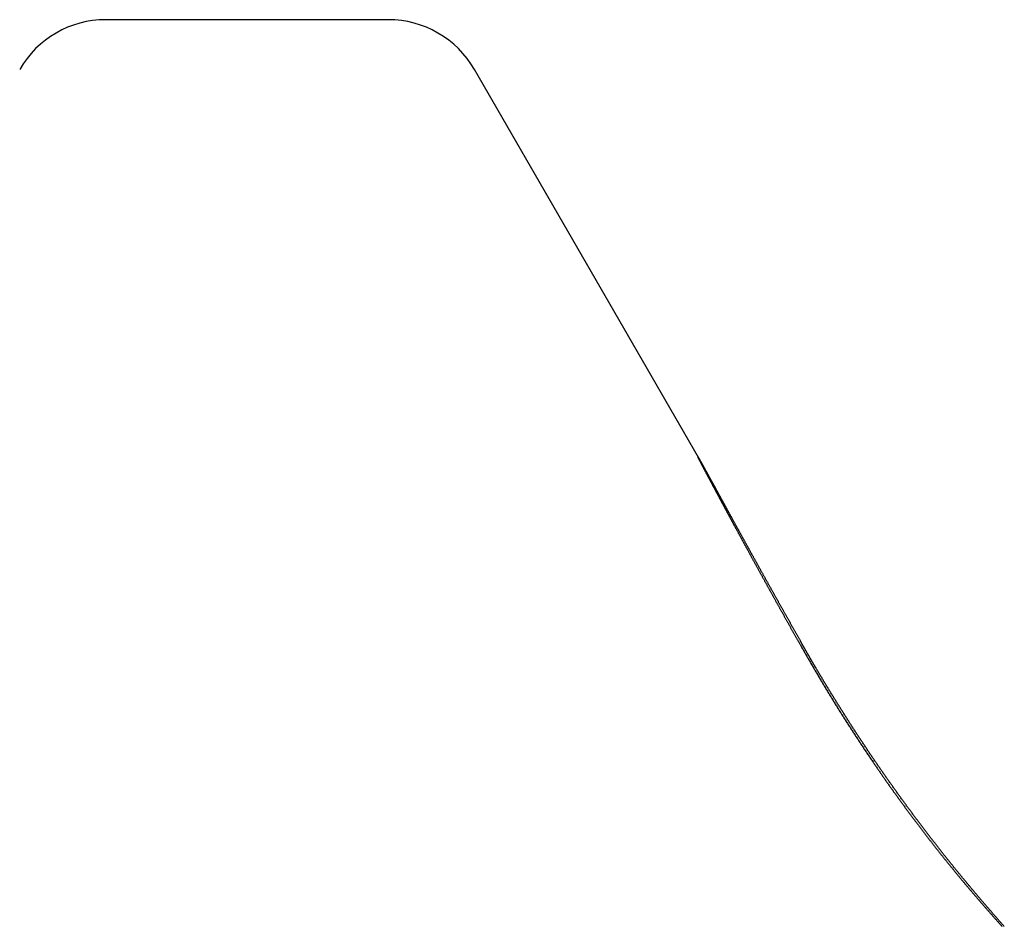
# Model space of a CAD drawing. Extents: x -639 to 1168, y -1065 to 1610.
# Drawn here: x -32 to -27, y 291 to 296 of the extents above; entities that cross this region are included whole.
import ezdxf

# ---------------------------------------------------------------- set-up
doc = ezdxf.new("R2010")
doc.units = 0
doc.header["$LTSCALE"] = 10
doc.layers.add('VARIOCLAMP', color=7, linetype='CONTINUOUS')

msp = doc.modelspace()

# ---------------------------------------------------------------- linework, layer by layer
at = {"layer": 'VARIOCLAMP', "color": 7, "linetype": 'CONTINUOUS'}
for p, q in [((-30.0359, 295.5567), (-31.4585, 295.5567)), ((-28.475, 293.3531), (-29.6029, 295.3067)), ((-28.4724, 293.3486), (-28.4724, 293.3487))]:
    msp.add_line(p, q, dxfattribs=at)
at = {"layer": 'VARIOCLAMP', "color": 7, "linetype": 'CONTINUOUS', "flags": 128}
for points in [[(-27.9615, 292.4098), (-27.9632, 292.4127), (-27.9648, 292.4157), (-27.9665, 292.4186), (-27.9681, 292.4215), (-27.9698, 292.4245), (-27.9714, 292.4274), (-27.9731, 292.4303), (-27.9747, 292.4333), (-27.9764, 292.4362), (-27.978, 292.4391), (-27.9797, 292.442), (-27.9813, 292.4449), (-27.9829, 292.4479), (-27.9846, 292.4508), (-27.9862, 292.4537), (-27.9878, 292.4566), (-27.9895, 292.4595), (-27.9911, 292.4624), (-27.9927, 292.4653), (-27.9944, 292.4682), (-27.996, 292.4711), (-27.9976, 292.474), (-27.9992, 292.4769), (-28.0009, 292.4798), (-28.0025, 292.4827), (-28.0041, 292.4856), (-28.0057, 292.4884), (-28.0073, 292.4913), (-28.0089, 292.4942), (-28.0105, 292.4971), (-28.0122, 292.4999), (-28.0138, 292.5028), (-28.0154, 292.5057), (-28.017, 292.5085), (-28.0186, 292.5114), (-28.0202, 292.5143), (-28.0218, 292.5171), (-28.0234, 292.52), (-28.025, 292.5228), (-28.0266, 292.5257), (-28.0281, 292.5285), (-28.0297, 292.5314), (-28.0313, 292.5342), (-28.0329, 292.5371), (-28.0345, 292.5399), (-28.0361, 292.5427), (-28.0377, 292.5456), (-28.0392, 292.5484), (-28.0408, 292.5512), (-28.0424, 292.5541), (-28.044, 292.5569), (-28.0456, 292.5597), (-28.0471, 292.5625), (-28.0487, 292.5654), (-28.0503, 292.5682), (-28.0518, 292.571), (-28.0534, 292.5738), (-28.055, 292.5766), (-28.0565, 292.5794), (-28.0581, 292.5822), (-28.0597, 292.585), (-28.0612, 292.5878), (-28.0628, 292.5906), (-28.0643, 292.5934), (-28.0659, 292.5962), (-28.0674, 292.599), (-28.069, 292.6018), (-28.0705, 292.6046), (-28.0721, 292.6073), (-28.0736, 292.6101), (-28.0752, 292.6129), (-28.0767, 292.6157), (-28.0782, 292.6184), (-28.0798, 292.6212), (-28.0813, 292.624), (-28.0829, 292.6267), (-28.0844, 292.6295), (-28.0859, 292.6323), (-28.0875, 292.635), (-28.089, 292.6378), (-28.0905, 292.6405), (-28.092, 292.6433), (-28.0936, 292.646), (-28.0951, 292.6488), (-28.0966, 292.6515), (-28.0981, 292.6542), (-28.0996, 292.657), (-28.1011, 292.6597), (-28.1027, 292.6624), (-28.1042, 292.6652), (-28.1057, 292.6679), (-28.1072, 292.6706), (-28.1087, 292.6733), (-28.1102, 292.676), (-28.1117, 292.6788), (-28.1132, 292.6815), (-28.1147, 292.6842), (-28.1162, 292.6869), (-28.1177, 292.6896), (-28.1192, 292.6923), (-28.1207, 292.695), (-28.1222, 292.6977), (-28.1237, 292.7004), (-28.1252, 292.7031), (-28.1267, 292.7058), (-28.1281, 292.7085), (-28.1296, 292.7111), (-28.1311, 292.7138), (-28.1326, 292.7165), (-28.1341, 292.7192), (-28.1355, 292.7219), (-28.137, 292.7245), (-28.1385, 292.7272), (-28.14, 292.7299), (-28.1414, 292.7325), (-28.1429, 292.7352), (-28.1444, 292.7379), (-28.1458, 292.7405), (-28.1473, 292.7432), (-28.1488, 292.7458), (-28.1502, 292.7485), (-28.1517, 292.7511), (-28.1531, 292.7538), (-28.1546, 292.7564), (-28.1561, 292.759), (-28.1575, 292.7617), (-28.159, 292.7643), (-28.1604, 292.7669), (-28.1619, 292.7696), (-28.1633, 292.7722), (-28.1647, 292.7748), (-28.1662, 292.7774), (-28.1676, 292.78), (-28.1691, 292.7827), (-28.1705, 292.7853), (-28.1719, 292.7879), (-28.1733, 292.7905), (-28.1748, 292.793), (-28.1762, 292.7956), (-28.1776, 292.7982), (-28.179, 292.8008), (-28.1805, 292.8034), (-28.1819, 292.806), (-28.1833, 292.8085), (-28.1847, 292.8111), (-28.1861, 292.8137), (-28.1875, 292.8162), (-28.1889, 292.8188), (-28.1903, 292.8213), (-28.1917, 292.8239), (-28.1931, 292.8264), (-28.1945, 292.829), (-28.1959, 292.8315), (-28.1973, 292.834), (-28.1987, 292.8365), (-28.2, 292.8391), (-28.2014, 292.8416), (-28.2028, 292.8441), (-28.2042, 292.8466), (-28.2056, 292.8491), (-28.2069, 292.8516), (-28.2083, 292.8541), (-28.2097, 292.8566), (-28.211, 292.8591), (-28.2124, 292.8616), (-28.2137, 292.8641), (-28.2151, 292.8666), (-28.2165, 292.8691), (-28.2178, 292.8715), (-28.2192, 292.874), (-28.2205, 292.8765), (-28.2219, 292.8789), (-28.2232, 292.8814), (-28.2245, 292.8838), (-28.2259, 292.8863), (-28.2272, 292.8887), (-28.2286, 292.8912), (-28.2299, 292.8936), (-28.2312, 292.8961), (-28.2325, 292.8985), (-28.2339, 292.9009), (-28.2352, 292.9033), (-28.2365, 292.9058), (-28.2378, 292.9082), (-28.2392, 292.9106), (-28.2405, 292.913), (-28.2418, 292.9154), (-28.2431, 292.9178), (-28.2444, 292.9202), (-28.2457, 292.9226), (-28.247, 292.925), (-28.2483, 292.9274), (-28.2496, 292.9297), (-28.2509, 292.9321), (-28.2522, 292.9345), (-28.2535, 292.9369), (-28.2547, 292.9392), (-28.256, 292.9416), (-28.2573, 292.9439), (-28.2586, 292.9463), (-28.2599, 292.9486), (-28.2611, 292.9509), (-28.2624, 292.9533), (-28.2637, 292.9556), (-28.2649, 292.9579), (-28.2662, 292.9602), (-28.2674, 292.9625), (-28.2687, 292.9648), (-28.2699, 292.9671), (-28.2712, 292.9694), (-28.2724, 292.9717), (-28.2736, 292.974), (-28.2749, 292.9762), (-28.2761, 292.9785), (-28.2773, 292.9808), (-28.2786, 292.983), (-28.2798, 292.9853), (-28.281, 292.9875), (-28.2822, 292.9898), (-28.2834, 292.992), (-28.2846, 292.9942), (-28.2859, 292.9964), (-28.2871, 292.9987), (-28.2883, 293.0009), (-28.2895, 293.0031), (-28.2907, 293.0053), (-28.2918, 293.0075), (-28.293, 293.0097), (-28.2942, 293.0119), (-28.2954, 293.014), (-28.2966, 293.0162), (-28.2978, 293.0184), (-28.2989, 293.0206), (-28.3001, 293.0227), (-28.3013, 293.0249), (-28.3024, 293.027), (-28.3036, 293.0292), (-28.3048, 293.0313), (-28.3059, 293.0334), (-28.3071, 293.0356), (-28.3082, 293.0377), (-28.3094, 293.0398), (-28.3105, 293.0419), (-28.3116, 293.044), (-28.3128, 293.0461), (-28.3139, 293.0482), (-28.315, 293.0503), (-28.3162, 293.0524), (-28.3173, 293.0545), (-28.3184, 293.0566), (-28.3195, 293.0586), (-28.3206, 293.0607), (-28.3217, 293.0627), (-28.3229, 293.0648), (-28.324, 293.0668), (-28.3251, 293.0689), (-28.3262, 293.0709), (-28.3273, 293.073), (-28.3284, 293.075), (-28.3294, 293.077), (-28.3305, 293.079), (-28.3316, 293.081), (-28.3327, 293.083), (-28.3338, 293.085), (-28.3348, 293.087), (-28.3359, 293.089), (-28.337, 293.091), (-28.338, 293.0929), (-28.3391, 293.0949), (-28.3401, 293.0969), (-28.3412, 293.0988), (-28.3423, 293.1008), (-28.3433, 293.1027), (-28.3443, 293.1047), (-28.3454, 293.1066), (-28.3464, 293.1085), (-28.3474, 293.1104), (-28.3485, 293.1123), (-28.3495, 293.1143), (-28.3505, 293.1162), (-28.3515, 293.1181), (-28.3526, 293.1199), (-28.3536, 293.1218), (-28.3546, 293.1237), (-28.3556, 293.1256), (-28.3566, 293.1274), (-28.3576, 293.1293), (-28.3586, 293.1312), (-28.3596, 293.133), (-28.3606, 293.1349), (-28.3616, 293.1367), (-28.3625, 293.1385), (-28.3635, 293.1403), (-28.3645, 293.1422), (-28.3655, 293.144), (-28.3664, 293.1458), (-28.3674, 293.1476), (-28.3684, 293.1494), (-28.3693, 293.1512), (-28.3703, 293.153), (-28.3712, 293.1547), (-28.3722, 293.1565), (-28.3731, 293.1583), (-28.3741, 293.16), (-28.375, 293.1618), (-28.376, 293.1635), (-28.3769, 293.1653), (-28.3778, 293.167), (-28.3787, 293.1688), (-28.3797, 293.1705), (-28.3806, 293.1722), (-28.3815, 293.1739), (-28.3824, 293.1756), (-28.3833, 293.1773), (-28.3842, 293.179), (-28.3851, 293.1807), (-28.386, 293.1824), (-28.3869, 293.1841), (-28.3878, 293.1858), (-28.3887, 293.1874), (-28.3896, 293.1891), (-28.3905, 293.1907), (-28.3914, 293.1924), (-28.3922, 293.194), (-28.3931, 293.1957), (-28.394, 293.1973), (-28.3948, 293.1989), (-28.3957, 293.2005), (-28.3965, 293.2021), (-28.3974, 293.2037), (-28.3982, 293.2053), (-28.3991, 293.2068), (-28.3999, 293.2084), (-28.4007, 293.21), (-28.4016, 293.2115), (-28.4024, 293.213), (-28.4032, 293.2146), (-28.404, 293.2161), (-28.4048, 293.2176), (-28.4056, 293.2191), (-28.4064, 293.2206), (-28.4072, 293.2221), (-28.408, 293.2236), (-28.4088, 293.2251), (-28.4096, 293.2266), (-28.4104, 293.228), (-28.4111, 293.2295), (-28.4119, 293.2309), (-28.4127, 293.2324), (-28.4134, 293.2338), (-28.4142, 293.2352), (-28.4149, 293.2366), (-28.4157, 293.238), (-28.4164, 293.2394), (-28.4172, 293.2408), (-28.4179, 293.2422), (-28.4186, 293.2436), (-28.4193, 293.2449), (-28.4201, 293.2463), (-28.4208, 293.2477), (-28.4215, 293.249), (-28.4222, 293.2503), (-28.4229, 293.2517), (-28.4236, 293.253), (-28.4243, 293.2543), (-28.425, 293.2556), (-28.4257, 293.2569), (-28.4264, 293.2582), (-28.427, 293.2594), (-28.4277, 293.2607), (-28.4284, 293.262), (-28.429, 293.2632), (-28.4297, 293.2645), (-28.4304, 293.2657), (-28.431, 293.267), (-28.4317, 293.2682), (-28.4323, 293.2694), (-28.4329, 293.2706), (-28.4336, 293.2718), (-28.4342, 293.273), (-28.4348, 293.2742), (-28.4354, 293.2753), (-28.4361, 293.2765), (-28.4367, 293.2777), (-28.4373, 293.2788), (-28.4379, 293.28), (-28.4385, 293.2811), (-28.4391, 293.2822), (-28.4397, 293.2834), (-28.4403, 293.2845), (-28.4408, 293.2856), (-28.4414, 293.2867), (-28.442, 293.2877), (-28.4426, 293.2888), (-28.4431, 293.2899), (-28.4437, 293.291), (-28.4442, 293.292), (-28.4448, 293.293), (-28.4453, 293.2941), (-28.4459, 293.2951), (-28.4464, 293.2961), (-28.4469, 293.2971), (-28.4475, 293.2981), (-28.448, 293.2991), (-28.4485, 293.3001), (-28.449, 293.3011), (-28.4495, 293.3021), (-28.45, 293.303), (-28.4505, 293.304), (-28.451, 293.3049), (-28.4515, 293.3059), (-28.452, 293.3068), (-28.4525, 293.3077), (-28.453, 293.3086), (-28.4534, 293.3095), (-28.4539, 293.3104), (-28.4544, 293.3113), (-28.4548, 293.3122), (-28.4553, 293.3131), (-28.4557, 293.3139), (-28.4562, 293.3148), (-28.4566, 293.3156), (-28.4571, 293.3165), (-28.4575, 293.3173), (-28.4579, 293.3181), (-28.4583, 293.3189), (-28.4588, 293.3198), (-28.4592, 293.3206), (-28.4596, 293.3213), (-28.46, 293.3221), (-28.4604, 293.3229), (-28.4608, 293.3237), (-28.4612, 293.3244), (-28.4616, 293.3252), (-28.462, 293.3259), (-28.4623, 293.3266), (-28.4627, 293.3274), (-28.4631, 293.3281), (-28.4634, 293.3288), (-28.4638, 293.3295), (-28.4642, 293.3302), (-28.4645, 293.3309), (-28.4649, 293.3315), (-28.4652, 293.3322), (-28.4655, 293.3328), (-28.4659, 293.3335), (-28.4662, 293.3341), (-28.4665, 293.3348), (-28.4669, 293.3354), (-28.4672, 293.336), (-28.4675, 293.3366), (-28.4678, 293.3372), (-28.4681, 293.3378), (-28.4684, 293.3384), (-28.4687, 293.3389), (-28.469, 293.3395), (-28.4692, 293.3401), (-28.4695, 293.3406), (-28.4698, 293.3411), (-28.4701, 293.3416), (-28.4703, 293.3422), (-28.4706, 293.3427), (-28.4708, 293.3432), (-28.4711, 293.3436), (-28.4713, 293.3441), (-28.4715, 293.3446), (-28.4718, 293.345), (-28.472, 293.3455), (-28.4722, 293.3459), (-28.4724, 293.3464), (-28.4727, 293.3468), (-28.4729, 293.3472), (-28.4731, 293.3476), (-28.4733, 293.348), (-28.4734, 293.3484), (-28.4736, 293.3487), (-28.4738, 293.3491), (-28.474, 293.3495), (-28.4742, 293.3498), (-28.4743, 293.3502), (-28.4745, 293.3505), (-28.4747, 293.3508), (-28.4748, 293.3511), (-28.475, 293.3514), (-28.4751, 293.3517), (-28.4752, 293.352), (-28.4754, 293.3523), (-28.4755, 293.3525), (-28.4756, 293.3528), (-28.4757, 293.353), (-28.4758, 293.3533), (-28.4759, 293.3535), (-28.4761, 293.3537), (-28.4761, 293.3539), (-28.4762, 293.3541), (-28.4763, 293.3543), (-28.4764, 293.3545), (-28.4765, 293.3547), (-28.4766, 293.3548), (-28.4766, 293.355), (-28.4767, 293.3551), (-28.4767, 293.3552), (-28.4768, 293.3554), (-28.4768, 293.3555), (-28.4769, 293.3556), (-28.4769, 293.3557), (-28.477, 293.3558), (-28.477, 293.3559), (-28.477, 293.3559), (-28.477, 293.356), (-28.477, 293.356), (-28.4771, 293.3561), (-28.4771, 293.3561), (-28.4771, 293.3561), (-28.477, 293.3562), (-28.477, 293.3562), (-28.477, 293.3562), (-28.477, 293.3561), (-28.477, 293.3561), (-28.4769, 293.3561), (-28.4769, 293.356), (-28.4769, 293.356), (-28.4768, 293.3559), (-28.4768, 293.3559), (-28.4767, 293.3558), (-28.4766, 293.3557), (-28.4766, 293.3556), (-28.4765, 293.3555), (-28.4764, 293.3554), (-28.4763, 293.3553), (-28.4763, 293.3551), (-28.4762, 293.355), (-28.4761, 293.3548), (-28.476, 293.3547), (-28.4759, 293.3545), (-28.4758, 293.3543), (-28.4756, 293.3541), (-28.4755, 293.3539), (-28.4754, 293.3537), (-28.4753, 293.3535), (-28.4751, 293.3533), (-28.475, 293.3531), (-28.4748, 293.3528), (-28.4747, 293.3526), (-28.4745, 293.3523), (-28.4744, 293.352), (-28.4742, 293.3517), (-28.474, 293.3515), (-28.4739, 293.3512), (-28.4737, 293.3508), (-28.4735, 293.3505), (-28.4733, 293.3502), (-28.4731, 293.3499), (-28.4729, 293.3495), (-28.4727, 293.3492), (-28.4725, 293.3488), (-28.4723, 293.3484), (-28.4721, 293.3481), (-28.4718, 293.3477), (-28.4716, 293.3473), (-28.4714, 293.3468), (-28.4711, 293.3464), (-28.4709, 293.346), (-28.4706, 293.3456), (-28.4704, 293.3451), (-28.4701, 293.3447), (-28.4699, 293.3442), (-28.4696, 293.3437), (-28.4693, 293.3432), (-28.469, 293.3427), (-28.4687, 293.3422), (-28.4685, 293.3417), (-28.4682, 293.3412), (-28.4679, 293.3407), (-28.4676, 293.3401), (-28.4673, 293.3396), (-28.4669, 293.339), (-28.4666, 293.3385), (-28.4663, 293.3379), (-28.466, 293.3373), (-28.4656, 293.3367), (-28.4653, 293.3361), (-28.465, 293.3355), (-28.4646, 293.3349), (-28.4643, 293.3343), (-28.4639, 293.3336), (-28.4635, 293.333), (-28.4632, 293.3324), (-28.4628, 293.3317), (-28.4624, 293.331), (-28.4621, 293.3304), (-28.4617, 293.3297), (-28.4613, 293.329), (-28.4609, 293.3283), (-28.4605, 293.3276), (-28.4601, 293.3268), (-28.4597, 293.3261), (-28.4593, 293.3254), (-28.4589, 293.3246), (-28.4584, 293.3239), (-28.458, 293.3231), (-28.4576, 293.3224), (-28.4572, 293.3216), (-28.4567, 293.3208), (-28.4563, 293.32), (-28.4558, 293.3192), (-28.4554, 293.3184), (-28.4549, 293.3176), (-28.4545, 293.3167), (-28.454, 293.3159), (-28.4535, 293.315), (-28.4531, 293.3142), (-28.4526, 293.3133), (-28.4521, 293.3124), (-28.4516, 293.3116), (-28.4511, 293.3107), (-28.4506, 293.3098), (-28.4501, 293.3089), (-28.4496, 293.308), (-28.4491, 293.307), (-28.4486, 293.3061), (-28.4481, 293.3052), (-28.4475, 293.3042), (-28.447, 293.3033), (-28.4465, 293.3023), (-28.4459, 293.3013), (-28.4454, 293.3003), (-28.4448, 293.2993), (-28.4443, 293.2983), (-28.4437, 293.2973), (-28.4432, 293.2963), (-28.4426, 293.2953), (-28.442, 293.2943), (-28.4414, 293.2932), (-28.4409, 293.2922), (-28.4403, 293.2911), (-28.4397, 293.29), (-28.4391, 293.289), (-28.4385, 293.2879), (-28.4379, 293.2868), (-28.4373, 293.2857), (-28.4367, 293.2846), (-28.4361, 293.2835), (-28.4354, 293.2823), (-28.4348, 293.2812), (-28.4342, 293.2801), (-28.4335, 293.2789), (-28.4329, 293.2777), (-28.4323, 293.2766), (-28.4316, 293.2754), (-28.431, 293.2742), (-28.4303, 293.273), (-28.4297, 293.2718), (-28.429, 293.2706), (-28.4283, 293.2694), (-28.4276, 293.2682), (-28.427, 293.267), (-28.4263, 293.2657), (-28.4256, 293.2645), (-28.4249, 293.2633), (-28.4242, 293.262), (-28.4235, 293.2607), (-28.4228, 293.2594), (-28.4221, 293.2582), (-28.4214, 293.2569), (-28.4207, 293.2556), (-28.42, 293.2543), (-28.4192, 293.253), (-28.4185, 293.2516), (-28.4178, 293.2503), (-28.417, 293.249), (-28.4163, 293.2476), (-28.4156, 293.2463), (-28.4148, 293.2449), (-28.4141, 293.2435), (-28.4133, 293.2422), (-28.4125, 293.2408), (-28.4118, 293.2394), (-28.411, 293.238), (-28.4102, 293.2366), (-28.4094, 293.2351), (-28.4087, 293.2337), (-28.4079, 293.2323), (-28.4071, 293.2308), (-28.4063, 293.2294), (-28.4055, 293.2279), (-28.4047, 293.2265), (-28.4039, 293.225), (-28.4031, 293.2235), (-28.4022, 293.222), (-28.4014, 293.2205), (-28.4006, 293.219), (-28.3998, 293.2175), (-28.3989, 293.216), (-28.3981, 293.2145), (-28.3972, 293.2129), (-28.3964, 293.2114), (-28.3955, 293.2098), (-28.3947, 293.2083), (-28.3938, 293.2067), (-28.3929, 293.2051), (-28.3921, 293.2036), (-28.3912, 293.202), (-28.3903, 293.2004), (-28.3894, 293.1988), (-28.3886, 293.1971), (-28.3877, 293.1955), (-28.3868, 293.1939), (-28.3859, 293.1923), (-28.385, 293.1906), (-28.3841, 293.189), (-28.3832, 293.1873), (-28.3823, 293.1857), (-28.3813, 293.184), (-28.3804, 293.1823), (-28.3795, 293.1807), (-28.3786, 293.179), (-28.3777, 293.1773), (-28.3767, 293.1756), (-28.3758, 293.1739), (-28.3748, 293.1722), (-28.3739, 293.1705), (-28.373, 293.1688), (-28.372, 293.167), (-28.3711, 293.1653), (-28.3701, 293.1635), (-28.3691, 293.1618), (-28.3682, 293.16), (-28.3672, 293.1583), (-28.3662, 293.1565), (-28.3653, 293.1547), (-28.3643, 293.153), (-28.3633, 293.1512), (-28.3623, 293.1494), (-28.3613, 293.1476), (-28.3603, 293.1458), (-28.3593, 293.144), (-28.3583, 293.1422), (-28.3573, 293.1403), (-28.3563, 293.1385), (-28.3553, 293.1367), (-28.3543, 293.1348), (-28.3533, 293.133), (-28.3523, 293.1311), (-28.3512, 293.1293), (-28.3502, 293.1274), (-28.3492, 293.1255), (-28.3481, 293.1236), (-28.3471, 293.1217), (-28.3461, 293.1198), (-28.345, 293.1179), (-28.344, 293.116), (-28.3429, 293.1141), (-28.3419, 293.1122), (-28.3408, 293.1103), (-28.3397, 293.1083), (-28.3387, 293.1064), (-28.3376, 293.1045), (-28.3365, 293.1025), (-28.3354, 293.1005), (-28.3344, 293.0986), (-28.3333, 293.0966), (-28.3322, 293.0946), (-28.3311, 293.0926), (-28.33, 293.0907), (-28.3289, 293.0887), (-28.3278, 293.0867), (-28.3267, 293.0846), (-28.3256, 293.0826), (-28.3245, 293.0806), (-28.3233, 293.0786), (-28.3222, 293.0766), (-28.3211, 293.0745), (-28.32, 293.0725), (-28.3189, 293.0704), (-28.3177, 293.0684), (-28.3166, 293.0663), (-28.3154, 293.0642), (-28.3143, 293.0622), (-28.3132, 293.0601), (-28.312, 293.058), (-28.3109, 293.0559), (-28.3097, 293.0539), (-28.3086, 293.0518), (-28.3074, 293.0497), (-28.3062, 293.0476), (-28.3051, 293.0454), (-28.3039, 293.0433), (-28.3027, 293.0412), (-28.3016, 293.0391), (-28.3004, 293.0369), (-28.2992, 293.0348), (-28.298, 293.0327), (-28.2969, 293.0305), (-28.2957, 293.0284), (-28.2945, 293.0262), (-28.2933, 293.024), (-28.2921, 293.0219), (-28.2909, 293.0197), (-28.2897, 293.0175), (-28.2885, 293.0153), (-28.2873, 293.0132), (-28.2861, 293.011), (-28.2849, 293.0088), (-28.2836, 293.0066), (-28.2824, 293.0043), (-28.2812, 293.0021), (-28.28, 292.9999), (-28.2787, 292.9977), (-28.2775, 292.9954), (-28.2763, 292.9932), (-28.275, 292.991), (-28.2738, 292.9887), (-28.2725, 292.9865), (-28.2713, 292.9842), (-28.2701, 292.9819), (-28.2688, 292.9797), (-28.2675, 292.9774), (-28.2663, 292.9751), (-28.265, 292.9728), (-28.2638, 292.9706), (-28.2625, 292.9683), (-28.2612, 292.966), (-28.2599, 292.9637), (-28.2587, 292.9613), (-28.2574, 292.959), (-28.2561, 292.9567), (-28.2548, 292.9544), (-28.2535, 292.952), (-28.2522, 292.9497), (-28.2509, 292.9474), (-28.2497, 292.945), (-28.2484, 292.9427), (-28.247, 292.9403), (-28.2457, 292.938), (-28.2444, 292.9356), (-28.2431, 292.9332), (-28.2418, 292.9308), (-28.2405, 292.9285), (-28.2392, 292.9261), (-28.2379, 292.9237), (-28.2365, 292.9213), (-28.2352, 292.9189), (-28.2339, 292.9165), (-28.2326, 292.9141), (-28.2312, 292.9117), (-28.2299, 292.9093), (-28.2286, 292.9069), (-28.2272, 292.9045), (-28.2259, 292.9021), (-28.2245, 292.8996), (-28.2232, 292.8972), (-28.2218, 292.8948), (-28.2205, 292.8923), (-28.2191, 292.8899), (-28.2178, 292.8874), (-28.2164, 292.885), (-28.2151, 292.8825), (-28.2137, 292.8801), (-28.2123, 292.8776), (-28.211, 292.8752), (-28.2096, 292.8727), (-28.2082, 292.8702), (-28.2069, 292.8677), (-28.2055, 292.8652), (-28.2041, 292.8628), (-28.2027, 292.8603), (-28.2013, 292.8578), (-28.1999, 292.8553), (-28.1986, 292.8528), (-28.1972, 292.8503), (-28.1958, 292.8477), (-28.1944, 292.8452), (-28.193, 292.8427), (-28.1916, 292.8402), (-28.1902, 292.8377), (-28.1888, 292.8351), (-28.1873, 292.8326), (-28.1859, 292.83), (-28.1845, 292.8275), (-28.1831, 292.825), (-28.1817, 292.8224), (-28.1803, 292.8198), (-28.1788, 292.8173), (-28.1774, 292.8147), (-28.176, 292.8121), (-28.1746, 292.8096), (-28.1731, 292.807), (-28.1717, 292.8044), (-28.1703, 292.8018), (-28.1688, 292.7992), (-28.1674, 292.7966), (-28.1659, 292.794), (-28.1645, 292.7914), (-28.163, 292.7888), (-28.1616, 292.7862), (-28.1601, 292.7836), (-28.1587, 292.781), (-28.1572, 292.7784), (-28.1557, 292.7758), (-28.1543, 292.7731), (-28.1528, 292.7705), (-28.1514, 292.7679), (-28.1499, 292.7652), (-28.1484, 292.7626), (-28.1469, 292.76), (-28.1455, 292.7573), (-28.144, 292.7547), (-28.1425, 292.752), (-28.141, 292.7494), (-28.1396, 292.7467), (-28.1381, 292.7441), (-28.1366, 292.7414), (-28.1351, 292.7387), (-28.1336, 292.7361), (-28.1321, 292.7334), (-28.1306, 292.7307), (-28.1292, 292.7281), (-28.1277, 292.7254), (-28.1262, 292.7227), (-28.1247, 292.72), (-28.1232, 292.7173), (-28.1217, 292.7146), (-28.1202, 292.7119), (-28.1187, 292.7092), (-28.1172, 292.7066), (-28.1156, 292.7039), (-28.1141, 292.7011), (-28.1126, 292.6984), (-28.1111, 292.6957), (-28.1096, 292.693), (-28.1081, 292.6903), (-28.1066, 292.6876), (-28.105, 292.6849), (-28.1035, 292.6821), (-28.102, 292.6794), (-28.1005, 292.6767), (-28.0989, 292.6739), (-28.0974, 292.6712), (-28.0959, 292.6685), (-28.0943, 292.6657), (-28.0928, 292.663), (-28.0913, 292.6602), (-28.0897, 292.6575), (-28.0882, 292.6547), (-28.0866, 292.652), (-28.0851, 292.6492), (-28.0836, 292.6465), (-28.082, 292.6437), (-28.0805, 292.6409), (-28.0789, 292.6382), (-28.0774, 292.6354), (-28.0758, 292.6326), (-28.0742, 292.6298), (-28.0727, 292.627), (-28.0711, 292.6243), (-28.0696, 292.6215), (-28.068, 292.6187), (-28.0664, 292.6159), (-28.0649, 292.6131), (-28.0633, 292.6103), (-28.0617, 292.6075), (-28.0601, 292.6047), (-28.0586, 292.6019), (-28.057, 292.5991), (-28.0554, 292.5963), (-28.0538, 292.5935), (-28.0523, 292.5906), (-28.0507, 292.5878), (-28.0491, 292.585), (-28.0475, 292.5822), (-28.0459, 292.5794), (-28.0443, 292.5765), (-28.0428, 292.5737), (-28.0412, 292.5709), (-28.0396, 292.568), (-28.038, 292.5652), (-28.0364, 292.5624), (-28.0348, 292.5595), (-28.0332, 292.5567), (-28.0316, 292.5539), (-28.03, 292.551), (-28.0284, 292.5482), (-28.0268, 292.5453), (-28.0252, 292.5425), (-28.0236, 292.5396), (-28.022, 292.5368), (-28.0204, 292.5339), (-28.0188, 292.531), (-28.0172, 292.5282), (-28.0155, 292.5253), (-28.0139, 292.5224), (-28.0123, 292.5196), (-28.0107, 292.5167), (-28.0091, 292.5138), (-28.0075, 292.511), (-28.0058, 292.5081), (-28.0042, 292.5052), (-28.0026, 292.5023), (-28.001, 292.4994), (-27.9993, 292.4966), (-27.9977, 292.4937), (-27.9961, 292.4908), (-27.9945, 292.4879), (-27.9928, 292.485), (-27.9912, 292.4821), (-27.9895, 292.4792), (-27.9879, 292.4763), (-27.9863, 292.4734), (-27.9846, 292.4705), (-27.983, 292.4676), (-27.9813, 292.4647), (-27.9797, 292.4618), (-27.9781, 292.4588), (-27.9764, 292.4559), (-27.9748, 292.453), (-27.9731, 292.4501), (-27.9715, 292.4472), (-27.9698, 292.4442), (-27.9682, 292.4413), (-27.9665, 292.4384), (-27.9648, 292.4355), (-27.9632, 292.4325), (-27.9615, 292.4296), (-27.9615, 292.4296)], [(-27.8821, 292.2921), (-27.8827, 292.2931), (-27.8833, 292.2942), (-27.884, 292.2953), (-27.8846, 292.2964), (-27.8853, 292.2975), (-27.8859, 292.2985), (-27.8865, 292.2996), (-27.8872, 292.3007), (-27.8878, 292.3018), (-27.8884, 292.3028), (-27.8891, 292.3039), (-27.8897, 292.305), (-27.8903, 292.3061), (-27.891, 292.3072), (-27.8916, 292.3082), (-27.8922, 292.3093), (-27.8929, 292.3104), (-27.8935, 292.3115), (-27.8941, 292.3126), (-27.8948, 292.3136), (-27.8954, 292.3147), (-27.896, 292.3158), (-27.8967, 292.3169), (-27.8973, 292.3179), (-27.8979, 292.319), (-27.8985, 292.3201), (-27.8992, 292.3212), (-27.8998, 292.3223), (-27.9004, 292.3233), (-27.9011, 292.3244), (-27.9017, 292.3255), (-27.9023, 292.3266), (-27.903, 292.3276), (-27.9036, 292.3287), (-27.9042, 292.3298), (-27.9048, 292.3309), (-27.9055, 292.3319), (-27.9061, 292.333), (-27.9067, 292.3341), (-27.9073, 292.3352), (-27.908, 292.3363), (-27.9086, 292.3373), (-27.9092, 292.3384), (-27.9099, 292.3395), (-27.9105, 292.3406), (-27.9111, 292.3416), (-27.9117, 292.3427), (-27.9124, 292.3438), (-27.913, 292.3449), (-27.9136, 292.3459), (-27.9142, 292.347), (-27.9148, 292.3481), (-27.9155, 292.3492), (-27.9161, 292.3502), (-27.9167, 292.3513), (-27.9173, 292.3524), (-27.918, 292.3535), (-27.9186, 292.3545), (-27.9192, 292.3556), (-27.9198, 292.3567), (-27.9205, 292.3578), (-27.9211, 292.3588), (-27.9217, 292.3599), (-27.9223, 292.361), (-27.9229, 292.3621), (-27.9236, 292.3631), (-27.9242, 292.3642), (-27.9248, 292.3653), (-27.9254, 292.3664), (-27.926, 292.3674), (-27.9267, 292.3685), (-27.9273, 292.3696), (-27.9279, 292.3707), (-27.9285, 292.3717), (-27.9291, 292.3728), (-27.9297, 292.3739), (-27.9304, 292.375), (-27.931, 292.376), (-27.9316, 292.3771), (-27.9322, 292.3782), (-27.9328, 292.3792), (-27.9334, 292.3803), (-27.9341, 292.3814), (-27.9347, 292.3825), (-27.9353, 292.3835), (-27.9359, 292.3846), (-27.9365, 292.3857), (-27.9371, 292.3868), (-27.9378, 292.3878), (-27.9384, 292.3889), (-27.939, 292.39), (-27.9396, 292.391), (-27.9402, 292.3921), (-27.9408, 292.3932), (-27.9414, 292.3943), (-27.942, 292.3953), (-27.9427, 292.3964), (-27.9433, 292.3975), (-27.9439, 292.3985), (-27.9445, 292.3996), (-27.9451, 292.4007), (-27.9457, 292.4018), (-27.9463, 292.4028), (-27.9469, 292.4039), (-27.9476, 292.405), (-27.9482, 292.406), (-27.9488, 292.4071), (-27.9494, 292.4082), (-27.95, 292.4093), (-27.9506, 292.4103), (-27.9512, 292.4114), (-27.9518, 292.4125), (-27.9524, 292.4135), (-27.953, 292.4146), (-27.9536, 292.4157), (-27.9543, 292.4167), (-27.9549, 292.4178), (-27.9555, 292.4189), (-27.9561, 292.42), (-27.9567, 292.421), (-27.9573, 292.4221), (-27.9579, 292.4232), (-27.9585, 292.4242), (-27.9591, 292.4253), (-27.9597, 292.4264), (-27.9603, 292.4274), (-27.9609, 292.4285), (-27.9615, 292.4296), (-27.9615, 292.4296)], [(-27.9615, 292.4098), (-27.9589, 292.4051), (-27.9563, 292.4004), (-27.9536, 292.3958), (-27.951, 292.3911), (-27.9484, 292.3865), (-27.9457, 292.3818), (-27.9431, 292.3771), (-27.9404, 292.3725), (-27.9378, 292.3678), (-27.9351, 292.3632), (-27.9324, 292.3585), (-27.9298, 292.3539), (-27.9271, 292.3492), (-27.9244, 292.3445), (-27.9217, 292.3399), (-27.919, 292.3352), (-27.9164, 292.3306), (-27.9137, 292.3259), (-27.911, 292.3213), (-27.9083, 292.3166), (-27.9056, 292.312), (-27.9029, 292.3073), (-27.9002, 292.3027), (-27.8974, 292.298), (-27.8947, 292.2934), (-27.892, 292.2887), (-27.8893, 292.2841), (-27.8866, 292.2794), (-27.8838, 292.2748), (-27.8811, 292.2701), (-27.8783, 292.2655), (-27.8756, 292.2608), (-27.8729, 292.2562), (-27.8701, 292.2515), (-27.8673, 292.2469), (-27.8646, 292.2422), (-27.8618, 292.2376), (-27.8591, 292.2329), (-27.8563, 292.2283), (-27.8535, 292.2237), (-27.8507, 292.219), (-27.8479, 292.2144), (-27.8452, 292.2097), (-27.8424, 292.2051), (-27.8396, 292.2004), (-27.8368, 292.1958), (-27.834, 292.1912), (-27.8312, 292.1865), (-27.8284, 292.1819), (-27.8256, 292.1772), (-27.8227, 292.1726), (-27.8199, 292.168), (-27.8171, 292.1633), (-27.8143, 292.1587), (-27.8114, 292.1541), (-27.8086, 292.1494), (-27.8058, 292.1448), (-27.8029, 292.1402), (-27.8001, 292.1355), (-27.7972, 292.1309), (-27.7944, 292.1262), (-27.7915, 292.1216), (-27.7886, 292.117), (-27.7858, 292.1123), (-27.7829, 292.1077), (-27.78, 292.1031), (-27.7772, 292.0985), (-27.7743, 292.0938), (-27.7714, 292.0892), (-27.7685, 292.0846), (-27.7656, 292.08), (-27.7627, 292.0754), (-27.7598, 292.0707), (-27.757, 292.0661), (-27.7541, 292.0615), (-27.7511, 292.0569), (-27.7482, 292.0523), (-27.7453, 292.0477), (-27.7424, 292.0431), (-27.7395, 292.0385), (-27.7366, 292.0339), (-27.7337, 292.0293), (-27.7307, 292.0247), (-27.7278, 292.0201), (-27.7249, 292.0155), (-27.722, 292.0109), (-27.719, 292.0064), (-27.7161, 292.0018), (-27.7131, 291.9972), (-27.7102, 291.9926), (-27.7072, 291.988), (-27.7043, 291.9835), (-27.7013, 291.9789), (-27.6984, 291.9743), (-27.6954, 291.9698), (-27.6925, 291.9652), (-27.6895, 291.9606), (-27.6865, 291.9561), (-27.6835, 291.9515), (-27.6806, 291.947), (-27.6776, 291.9424), (-27.6746, 291.9379), (-27.6716, 291.9333), (-27.6686, 291.9288), (-27.6656, 291.9242), (-27.6627, 291.9197), (-27.6597, 291.9151), (-27.6567, 291.9106), (-27.6537, 291.9061), (-27.6506, 291.9015), (-27.6476, 291.897), (-27.6446, 291.8925), (-27.6416, 291.8879), (-27.6386, 291.8834), (-27.6356, 291.8789), (-27.6325, 291.8744), (-27.6295, 291.8698), (-27.6265, 291.8653), (-27.6235, 291.8608), (-27.6204, 291.8563), (-27.6174, 291.8518), (-27.6143, 291.8473), (-27.6113, 291.8428), (-27.6082, 291.8383), (-27.6052, 291.8338), (-27.6021, 291.8293), (-27.5991, 291.8248), (-27.596, 291.8203), (-27.596, 291.8203)], [(-26.9351, 290.993), (-26.9372, 290.9954), (-26.9392, 290.9977), (-26.9413, 291), (-26.9434, 291.0024), (-26.9455, 291.0047), (-26.9476, 291.0071), (-26.9497, 291.0094), (-26.9518, 291.0118), (-26.9539, 291.0142), (-26.956, 291.0166), (-26.9581, 291.019), (-26.9602, 291.0214), (-26.9623, 291.0238), (-26.9645, 291.0262), (-26.9666, 291.0286), (-26.9687, 291.0311), (-26.9709, 291.0335), (-26.973, 291.036), (-26.9752, 291.0384), (-26.9773, 291.0409), (-26.9795, 291.0434), (-26.9817, 291.0458), (-26.9838, 291.0483), (-26.986, 291.0508), (-26.9882, 291.0533), (-26.9904, 291.0558), (-26.9926, 291.0584), (-26.9948, 291.0609), (-26.997, 291.0634), (-26.9992, 291.066), (-27.0014, 291.0685), (-27.0036, 291.0711), (-27.0059, 291.0736), (-27.0081, 291.0762), (-27.0103, 291.0788), (-27.0126, 291.0814), (-27.0148, 291.084), (-27.0171, 291.0866), (-27.0193, 291.0892), (-27.0216, 291.0918), (-27.0238, 291.0945), (-27.0261, 291.0971), (-27.0284, 291.0997), (-27.0306, 291.1024), (-27.0329, 291.105), (-27.0352, 291.1077), (-27.0375, 291.1104), (-27.0398, 291.1131), (-27.0421, 291.1158), (-27.0444, 291.1185), (-27.0467, 291.1212), (-27.0491, 291.1239), (-27.0514, 291.1266), (-27.0537, 291.1293), (-27.056, 291.1321), (-27.0584, 291.1348), (-27.0607, 291.1376), (-27.0631, 291.1403), (-27.0654, 291.1431), (-27.0678, 291.1459), (-27.0701, 291.1487), (-27.0725, 291.1514), (-27.0749, 291.1542), (-27.0773, 291.1571), (-27.0796, 291.1599), (-27.082, 291.1627), (-27.0844, 291.1655), (-27.0868, 291.1684), (-27.0892, 291.1712), (-27.0916, 291.1741), (-27.094, 291.1769), (-27.0965, 291.1798), (-27.0989, 291.1826), (-27.1013, 291.1855), (-27.1037, 291.1884), (-27.1061, 291.1913), (-27.1085, 291.1942), (-27.1109, 291.1971), (-27.1134, 291.1999), (-27.1158, 291.2028), (-27.1182, 291.2058), (-27.1206, 291.2087), (-27.1231, 291.2116), (-27.1255, 291.2145), (-27.1279, 291.2174), (-27.1303, 291.2204), (-27.1328, 291.2233), (-27.1352, 291.2262), (-27.1376, 291.2292), (-27.1401, 291.2321), (-27.1425, 291.2351), (-27.145, 291.2381), (-27.1474, 291.241), (-27.1498, 291.244), (-27.1523, 291.247), (-27.1547, 291.2499), (-27.1572, 291.2529), (-27.1596, 291.2559), (-27.1621, 291.2589), (-27.1645, 291.2619), (-27.167, 291.2649), (-27.1694, 291.2679), (-27.1719, 291.2709), (-27.1743, 291.274), (-27.1768, 291.277), (-27.1793, 291.28), (-27.1817, 291.2831), (-27.1842, 291.2861), (-27.1867, 291.2891), (-27.1891, 291.2922), (-27.1916, 291.2952), (-27.1941, 291.2983), (-27.1965, 291.3014), (-27.199, 291.3044), (-27.2015, 291.3075), (-27.204, 291.3106), (-27.2064, 291.3137), (-27.2089, 291.3168), (-27.2114, 291.3199), (-27.2139, 291.3229), (-27.2164, 291.3261), (-27.2188, 291.3292), (-27.2213, 291.3323), (-27.2238, 291.3354), (-27.2263, 291.3385), (-27.2288, 291.3416), (-27.2313, 291.3448), (-27.2338, 291.3479), (-27.2363, 291.3511), (-27.2388, 291.3542), (-27.2413, 291.3574), (-27.2438, 291.3605), (-27.2463, 291.3637), (-27.2488, 291.3669), (-27.2513, 291.37), (-27.2538, 291.3732), (-27.2563, 291.3764), (-27.2588, 291.3796), (-27.2613, 291.3828), (-27.2638, 291.386), (-27.2663, 291.3892), (-27.2688, 291.3924), (-27.2714, 291.3956), (-27.2739, 291.3988), (-27.2764, 291.402), (-27.2789, 291.4053), (-27.2814, 291.4085), (-27.2839, 291.4117), (-27.2865, 291.415), (-27.289, 291.4182), (-27.2915, 291.4215), (-27.294, 291.4247), (-27.2966, 291.428), (-27.2991, 291.4313), (-27.3016, 291.4345), (-27.3042, 291.4378), (-27.3067, 291.4411), (-27.3092, 291.4444), (-27.3118, 291.4477), (-27.3143, 291.451), (-27.3168, 291.4543), (-27.3194, 291.4576), (-27.3219, 291.4609), (-27.3244, 291.4642), (-27.327, 291.4676), (-27.3295, 291.4709), (-27.3321, 291.4742), (-27.3346, 291.4776), (-27.3372, 291.4809), (-27.3397, 291.4843), (-27.3423, 291.4876), (-27.3448, 291.491), (-27.3474, 291.4943), (-27.3499, 291.4977), (-27.3525, 291.5011), (-27.355, 291.5045), (-27.3576, 291.5079), (-27.3601, 291.5112), (-27.3627, 291.5146), (-27.3652, 291.518), (-27.3678, 291.5214), (-27.3704, 291.5249), (-27.3729, 291.5283), (-27.3755, 291.5317), (-27.3781, 291.5351), (-27.3806, 291.5386), (-27.3832, 291.542), (-27.3858, 291.5454), (-27.3883, 291.5489), (-27.3909, 291.5523), (-27.3935, 291.5558), (-27.3961, 291.5592), (-27.3986, 291.5627), (-27.4012, 291.5662), (-27.4038, 291.5697), (-27.4064, 291.5731), (-27.4089, 291.5766), (-27.4115, 291.5801), (-27.4141, 291.5836), (-27.4167, 291.5871), (-27.4193, 291.5906), (-27.4218, 291.5941), (-27.4244, 291.5976), (-27.427, 291.6011), (-27.4296, 291.6046), (-27.4321, 291.6081), (-27.4347, 291.6117), (-27.4373, 291.6152), (-27.4398, 291.6187), (-27.4424, 291.6222), (-27.445, 291.6257), (-27.4475, 291.6293), (-27.4501, 291.6328), (-27.4527, 291.6363), (-27.4552, 291.6399), (-27.4578, 291.6434), (-27.4604, 291.647), (-27.4629, 291.6505), (-27.4655, 291.6541), (-27.468, 291.6576), (-27.4706, 291.6612), (-27.4732, 291.6647), (-27.4757, 291.6683), (-27.4783, 291.6718), (-27.4808, 291.6754), (-27.4834, 291.679), (-27.4859, 291.6825), (-27.4885, 291.6861), (-27.491, 291.6897), (-27.4936, 291.6933), (-27.4961, 291.6968), (-27.4987, 291.7004), (-27.5012, 291.704), (-27.5038, 291.7076), (-27.5063, 291.7112), (-27.5088, 291.7148), (-27.5114, 291.7184), (-27.5139, 291.722), (-27.5165, 291.7256), (-27.519, 291.7292), (-27.5215, 291.7328), (-27.5241, 291.7364), (-27.5266, 291.74), (-27.5291, 291.7436), (-27.5317, 291.7473), (-27.5342, 291.7509), (-27.5367, 291.7545), (-27.5393, 291.7581), (-27.5418, 291.7618), (-27.5443, 291.7654), (-27.5469, 291.769), (-27.5494, 291.7727), (-27.5519, 291.7763), (-27.5544, 291.78), (-27.557, 291.7836), (-27.5595, 291.7873), (-27.562, 291.7909), (-27.5645, 291.7946), (-27.567, 291.7982), (-27.5696, 291.8019), (-27.5721, 291.8055), (-27.5746, 291.8092), (-27.5771, 291.8129), (-27.5796, 291.8165), (-27.5821, 291.8202), (-27.5846, 291.8239), (-27.5872, 291.8276), (-27.5897, 291.8313), (-27.5922, 291.8349), (-27.5947, 291.8386), (-27.5972, 291.8423), (-27.5997, 291.846), (-27.6022, 291.8497), (-27.6047, 291.8534), (-27.6072, 291.8571), (-27.6097, 291.8608), (-27.6122, 291.8645), (-27.6147, 291.8682), (-27.6172, 291.8719), (-27.6197, 291.8756), (-27.6222, 291.8793), (-27.6247, 291.8831), (-27.6272, 291.8868), (-27.6296, 291.8905), (-27.6321, 291.8942), (-27.6346, 291.8979), (-27.6371, 291.9017), (-27.6396, 291.9054), (-27.6421, 291.9091), (-27.6446, 291.9129), (-27.647, 291.9166), (-27.6495, 291.9204), (-27.652, 291.9241), (-27.6545, 291.9279), (-27.657, 291.9316), (-27.6594, 291.9354), (-27.6619, 291.9391), (-27.6644, 291.9429), (-27.6668, 291.9466), (-27.6693, 291.9504), (-27.6718, 291.9542), (-27.6743, 291.9579), (-27.6767, 291.9617), (-27.6792, 291.9655), (-27.6817, 291.9693), (-27.6841, 291.973), (-27.6866, 291.9768), (-27.689, 291.9806), (-27.6915, 291.9844), (-27.694, 291.9882), (-27.6964, 291.992), (-27.6989, 291.9958), (-27.7013, 291.9996), (-27.7038, 292.0033), (-27.7062, 292.0072), (-27.7087, 292.011), (-27.7111, 292.0148), (-27.7136, 292.0186), (-27.716, 292.0224), (-27.7185, 292.0262), (-27.7209, 292.03), (-27.7234, 292.0338), (-27.7258, 292.0377), (-27.7282, 292.0415), (-27.7307, 292.0453), (-27.7331, 292.0491), (-27.7356, 292.053), (-27.738, 292.0568), (-27.7404, 292.0606), (-27.7429, 292.0645), (-27.7453, 292.0683), (-27.7477, 292.0721), (-27.7501, 292.076), (-27.7525, 292.0798), (-27.755, 292.0836), (-27.7574, 292.0875), (-27.7598, 292.0913), (-27.7622, 292.0952), (-27.7646, 292.099), (-27.767, 292.1028), (-27.7694, 292.1067), (-27.7718, 292.1105), (-27.7742, 292.1144), (-27.7766, 292.1182), (-27.779, 292.122), (-27.7814, 292.1259), (-27.7838, 292.1297), (-27.7862, 292.1336), (-27.7886, 292.1374), (-27.791, 292.1413), (-27.7933, 292.1451), (-27.7957, 292.149), (-27.7981, 292.1528), (-27.8005, 292.1567), (-27.8028, 292.1605), (-27.8052, 292.1644), (-27.8076, 292.1683), (-27.8099, 292.1721), (-27.8123, 292.176), (-27.8147, 292.1798), (-27.817, 292.1837), (-27.8194, 292.1875), (-27.8217, 292.1914), (-27.8241, 292.1953), (-27.8264, 292.1991), (-27.8288, 292.203), (-27.8311, 292.2068), (-27.8334, 292.2107), (-27.8358, 292.2146), (-27.8381, 292.2184), (-27.8405, 292.2223), (-27.8428, 292.2262), (-27.8451, 292.23), (-27.8474, 292.2339), (-27.8498, 292.2378), (-27.8521, 292.2417), (-27.8544, 292.2455), (-27.8567, 292.2494), (-27.859, 292.2533), (-27.8614, 292.2572), (-27.8637, 292.261), (-27.866, 292.2649), (-27.8683, 292.2688), (-27.8706, 292.2727), (-27.8729, 292.2765), (-27.8752, 292.2804), (-27.8775, 292.2843), (-27.8798, 292.2882), (-27.8821, 292.2921), (-27.8821, 292.2921)], [(-27.596, 291.8203), (-27.5935, 291.8165), (-27.5909, 291.8128), (-27.5884, 291.8091), (-27.5859, 291.8054), (-27.5833, 291.8017), (-27.5808, 291.798), (-27.5783, 291.7943), (-27.5757, 291.7906), (-27.5732, 291.787), (-27.5707, 291.7833), (-27.5681, 291.7796), (-27.5656, 291.7759), (-27.5631, 291.7723), (-27.5605, 291.7686), (-27.558, 291.765), (-27.5555, 291.7613), (-27.5529, 291.7577), (-27.5504, 291.754), (-27.5479, 291.7504), (-27.5453, 291.7467), (-27.5428, 291.7431), (-27.5403, 291.7395), (-27.5377, 291.7359), (-27.5352, 291.7322), (-27.5327, 291.7286), (-27.5301, 291.725), (-27.5276, 291.7214), (-27.525, 291.7178), (-27.5225, 291.7142), (-27.52, 291.7106), (-27.5174, 291.707), (-27.5149, 291.7034), (-27.5124, 291.6998), (-27.5098, 291.6963), (-27.5073, 291.6927), (-27.5048, 291.6891), (-27.5022, 291.6856), (-27.4997, 291.682), (-27.4971, 291.6784), (-27.4946, 291.6749), (-27.4921, 291.6713), (-27.4895, 291.6678), (-27.487, 291.6643), (-27.4845, 291.6607), (-27.4819, 291.6572), (-27.4794, 291.6537), (-27.4768, 291.6501), (-27.4743, 291.6466), (-27.4718, 291.6431), (-27.4692, 291.6396), (-27.4667, 291.6361), (-27.4642, 291.6326), (-27.4616, 291.6291), (-27.4591, 291.6256), (-27.4565, 291.6221), (-27.454, 291.6186), (-27.4515, 291.6151), (-27.4489, 291.6117), (-27.4464, 291.6082), (-27.4439, 291.6047), (-27.4413, 291.6013), (-27.4388, 291.5978), (-27.4362, 291.5943), (-27.4337, 291.5909), (-27.4312, 291.5875), (-27.4286, 291.584), (-27.4261, 291.5806), (-27.4235, 291.5771), (-27.421, 291.5737), (-27.4185, 291.5703), (-27.4159, 291.5669), (-27.4134, 291.5634), (-27.4108, 291.56), (-27.4083, 291.5566), (-27.4058, 291.5532), (-27.4032, 291.5498), (-27.4007, 291.5464), (-27.3982, 291.543), (-27.3956, 291.5396), (-27.3931, 291.5362), (-27.3906, 291.5328), (-27.388, 291.5295), (-27.3855, 291.5261), (-27.383, 291.5227), (-27.3804, 291.5193), (-27.3779, 291.516), (-27.3753, 291.5126), (-27.3728, 291.5093), (-27.3703, 291.5059), (-27.3677, 291.5025), (-27.3652, 291.4992), (-27.3627, 291.4959), (-27.3601, 291.4925), (-27.3576, 291.4892), (-27.3551, 291.4859), (-27.3525, 291.4825), (-27.35, 291.4792), (-27.3475, 291.4759), (-27.3449, 291.4726), (-27.3424, 291.4693), (-27.3399, 291.466), (-27.3374, 291.4627), (-27.3348, 291.4594), (-27.3323, 291.4561), (-27.3298, 291.4528), (-27.3272, 291.4495), (-27.3247, 291.4462), (-27.3222, 291.4429), (-27.3196, 291.4397), (-27.3171, 291.4364), (-27.3146, 291.4331), (-27.3121, 291.4299), (-27.3095, 291.4266), (-27.307, 291.4234), (-27.3045, 291.4201), (-27.3019, 291.4169), (-27.2994, 291.4136), (-27.2969, 291.4104), (-27.2944, 291.4071), (-27.2918, 291.4039), (-27.2893, 291.4007), (-27.2868, 291.3975), (-27.2842, 291.3942), (-27.2817, 291.391), (-27.2792, 291.3878), (-27.2767, 291.3846), (-27.2741, 291.3814), (-27.2716, 291.3782), (-27.2691, 291.375), (-27.2666, 291.3718), (-27.264, 291.3686), (-27.2615, 291.3655), (-27.259, 291.3623), (-27.2565, 291.3591), (-27.254, 291.356), (-27.2515, 291.3528), (-27.249, 291.3497), (-27.2464, 291.3465), (-27.2439, 291.3434), (-27.2414, 291.3402), (-27.2389, 291.3371), (-27.2364, 291.334), (-27.2339, 291.3309), (-27.2314, 291.3278), (-27.2289, 291.3247), (-27.2264, 291.3216), (-27.224, 291.3185), (-27.2215, 291.3154), (-27.219, 291.3123), (-27.2165, 291.3092), (-27.214, 291.3061), (-27.2115, 291.3031), (-27.209, 291.3), (-27.2066, 291.297), (-27.2041, 291.2939), (-27.2016, 291.2909), (-27.1991, 291.2878), (-27.1967, 291.2848), (-27.1942, 291.2818), (-27.1917, 291.2788), (-27.1893, 291.2757), (-27.1868, 291.2727), (-27.1843, 291.2697), (-27.1819, 291.2667), (-27.1794, 291.2637), (-27.177, 291.2607), (-27.1745, 291.2578), (-27.1721, 291.2548), (-27.1696, 291.2518), (-27.1672, 291.2488), (-27.1647, 291.2459), (-27.1623, 291.2429), (-27.1598, 291.24), (-27.1574, 291.237), (-27.1549, 291.2341), (-27.1525, 291.2312), (-27.1501, 291.2282), (-27.1476, 291.2253), (-27.1452, 291.2224), (-27.1428, 291.2195), (-27.1403, 291.2166), (-27.1379, 291.2137), (-27.1355, 291.2108), (-27.1331, 291.2079), (-27.1306, 291.205), (-27.1282, 291.2022), (-27.1258, 291.1993), (-27.1234, 291.1964), (-27.121, 291.1936), (-27.1186, 291.1907), (-27.1162, 291.1879), (-27.1137, 291.185), (-27.1113, 291.1822), (-27.1089, 291.1794), (-27.1065, 291.1765), (-27.1041, 291.1737), (-27.1018, 291.1709), (-27.0994, 291.1681), (-27.097, 291.1653), (-27.0946, 291.1625), (-27.0922, 291.1598), (-27.0899, 291.157), (-27.0875, 291.1542), (-27.0852, 291.1515), (-27.0828, 291.1487), (-27.0805, 291.146), (-27.0781, 291.1432), (-27.0758, 291.1405), (-27.0734, 291.1378), (-27.0711, 291.1351), (-27.0688, 291.1324), (-27.0664, 291.1297), (-27.0641, 291.127), (-27.0618, 291.1243), (-27.0595, 291.1216), (-27.0572, 291.1189), (-27.0549, 291.1163), (-27.0526, 291.1136), (-27.0503, 291.111), (-27.048, 291.1083), (-27.0457, 291.1057), (-27.0434, 291.1031), (-27.0411, 291.1005), (-27.0389, 291.0978), (-27.0366, 291.0952), (-27.0343, 291.0926), (-27.0321, 291.09), (-27.0298, 291.0875), (-27.0276, 291.0849), (-27.0253, 291.0823), (-27.0231, 291.0797), (-27.0208, 291.0772), (-27.0186, 291.0746), (-27.0163, 291.0721), (-27.0141, 291.0696), (-27.0119, 291.067), (-27.0097, 291.0645), (-27.0075, 291.062), (-27.0053, 291.0595), (-27.003, 291.057), (-27.0008, 291.0545), (-26.9986, 291.052), (-26.9964, 291.0496), (-26.9943, 291.0471), (-26.9921, 291.0446), (-26.9899, 291.0422), (-26.9877, 291.0397), (-26.9855, 291.0373), (-26.9834, 291.0348), (-26.9812, 291.0324), (-26.979, 291.03), (-26.9769, 291.0276), (-26.9747, 291.0252), (-26.9726, 291.0228), (-26.9704, 291.0204), (-26.9683, 291.018), (-26.9662, 291.0156), (-26.964, 291.0133), (-26.9619, 291.0109), (-26.9598, 291.0086), (-26.9577, 291.0062), (-26.9556, 291.0039), (-26.9535, 291.0016), (-26.9514, 290.9992), (-26.9493, 290.9969), (-26.9472, 290.9946), (-26.9451, 290.9923)]]:
    msp.add_lwpolyline(points, dxfattribs=at)
at = {"layer": 'VARIOCLAMP', "color": 7, "linetype": 'CONTINUOUS'}
for centre, start, end in [((-31.4585, 295.0567), 90, 150), ((-30.0359, 295.0567), 30, 90)]:
    msp.add_arc(centre, 0.5, start, end, dxfattribs=at)

doc.saveas('drawing.dxf')
